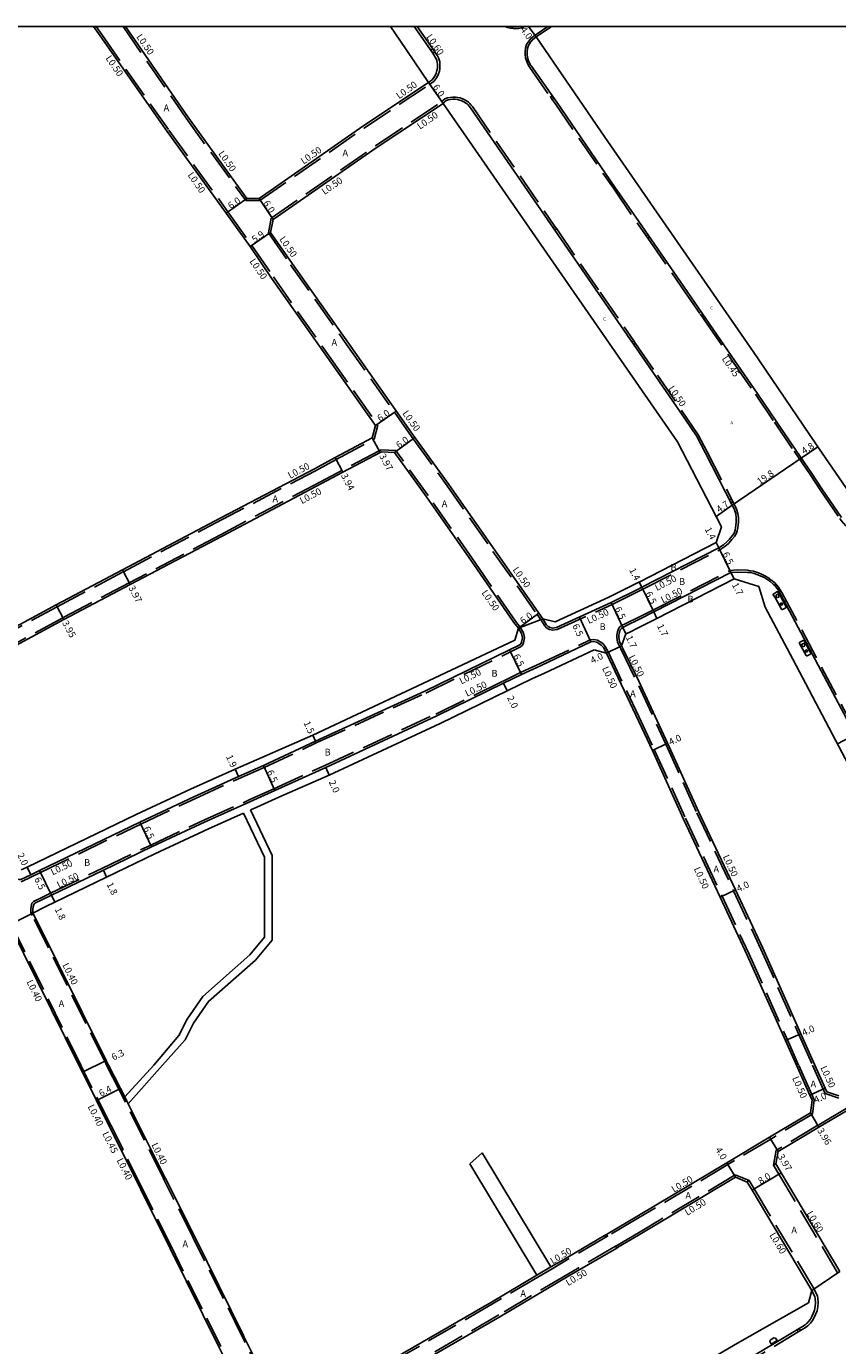
# Model space of a CAD drawing. Units: metres. Extents: x -12000 to -11200, y -113401 to -112800.
# Drawn here: x -11628 to -11436, y -113113 to -112800 of the extents above; entities that cross this region are included whole.
import ezdxf

# ---------------------------------------------------------------- set-up
doc = ezdxf.new("R2010")
doc.units = ezdxf.units.M
doc.header["$LTSCALE"] = 2.5
doc.linetypes.add('22330', pattern=[4, 3, -1])
doc.layers.get('0').update_dxf_attribs({"color": 150, "lineweight": 50})
for name, color, linetype in [('2101000', 7, 'Continuous'), ('2102000', 4, 'Continuous'), ('2102001', 191, 'Continuous'), ('2213000', 3, 'Continuous'), ('2233000', 120, '22330'), ('2235000', 4, 'Continuous'), ('2236000', 3, 'Continuous'), ('2236100', 7, 'Continuous'), ('2238000', 3, 'Continuous'), ('2239000', 3, 'Continuous'), ('9107000', 139, 'Continuous'), ('9201100', 215, 'Continuous'), ('9201500', 222, 'Continuous'), ('9202100', 82, 'Continuous'), ('9202200', 82, 'Continuous'), ('9203500', 155, 'Continuous'), ('999', 7, 'Continuous')]:
    doc.layers.add(name, color=color, linetype=linetype)
doc.styles.add('Dm_Anotation', font='txt.shx', dxfattribs={"bigfont": 'pscdm.shx'})

# ---------------------------------------------------------------- blocks, each defined once
blk = doc.blocks.new('223900')
blk.add_lwpolyline([(-0.22, -0.37), (-0.44, -0.3), (-0.47, -0.27), (-0.48, -0.24), (-0.44, 0.01), (-0.48, 0.23), (-0.47, 0.27), (-0.45, 0.29), (-0.21, 0.38), (-0.04, 0.53), (0, 0.54), (0.03, 0.53), (0.22, 0.37), (0.44, 0.3), (0.47, 0.27), (0.48, 0.24), (0.44, -0.01), (0.48, -0.23), (0.47, -0.27), (0.45, -0.29), (0.21, -0.38), (0.04, -0.53), (0, -0.54), (-0.03, -0.53)], close=True)
blk = doc.blocks.new('223800')
at = {"color": 0, "linetype": 'Continuous'}
blk.add_circle((0, 0), 0.75, dxfattribs=at)

msp = doc.modelspace()

# ---------------------------------------------------------------- linework, layer by layer
at = {"layer": '2101000'}
for points in [[(-11611.92, -112800), (-11610.38, -112802.23), (-11594.49, -112824.91), (-11580.49, -112844.23), (-11574.8, -112852.2), (-11569.72, -112859.66), (-11556.5, -112878.45), (-11545.1, -112894.63)], [(-11604.31, -112800), (-11589.59, -112821.44), (-11575.57, -112840.8)], [(-11532.51, -112813.3), (-11539.32, -112803.3), (-11541.59, -112800)], [(-11507.03, -112802.46), (-11503.43, -112800)], [(-11507.03, -112802.46), (-11490.74, -112826.22), (-11455.6, -112877.03), (-11439.27, -112901.15), (-11429.6, -112915.14), (-11426.84, -112916.66)], [(-11532.51, -112813.3), (-11548.09, -112823.67), (-11572.67, -112840.78), (-11575.57, -112840.8)], [(-11569.36, -112845.78), (-11544.71, -112828.63), (-11529.1, -112818.24)], [(-11463.09, -112918.62), (-11466.69, -112911.75), (-11473.52, -112898.48), (-11520.73, -112830.38), (-11529.1, -112818.24)], [(-11505.45, -112940.44), (-11506.38, -112939.11), (-11516.86, -112924.13), (-11528.15, -112908.01), (-11535.77, -112897.43), (-11551.54, -112875.07), (-11564.82, -112856.19), (-11569.96, -112848.82), (-11569.36, -112845.78)], [(-11655.99, -112954.28), (-11653.11, -112954.59), (-11620.8, -112937.12), (-11605.06, -112928.8), (-11583.22, -112917.24), (-11559.58, -112904.86), (-11554.67, -112902.19), (-11545.86, -112897.53), (-11545.1, -112894.63)], [(-11511.24, -112942.63), (-11512.33, -112941.25), (-11521.82, -112927.51), (-11533.04, -112911.48), (-11540.57, -112901.03), (-11543.67, -112900.86), (-11543.97, -112901.02), (-11552.84, -112905.68), (-11557.91, -112908.35), (-11581.47, -112920.84), (-11603.21, -112932.31), (-11618.92, -112940.6), (-11651.23, -112958.07), (-11652.57, -112960.64)], [(-11482.74, -112931.76), (-11482.62, -112931.7), (-11464.39, -112922.35), (-11463.09, -112918.62)], [(-11502.52, -112941.1), (-11489.85, -112935.26), (-11482.74, -112931.76)], [(-11482.74, -112942.48), (-11478.41, -112940.32), (-11460.14, -112930.95), (-11454.29, -112932.75)], [(-11401.89, -113033.74), (-11412.88, -113013.03), (-11425.02, -112989.98), (-11433.85, -112973.5), (-11446.22, -112949.97), (-11452.8, -112937.62), (-11454.29, -112932.75)], [(-11502.52, -112941.1), (-11505.45, -112940.44)], [(-11629.06, -112999.94), (-11627.67, -112999.28), (-11601.81, -112986.79), (-11588.96, -112980.79), (-11578.36, -112976.06), (-11559.98, -112968.02), (-11533.9, -112955.74), (-11512.1, -112945.5), (-11511.24, -112942.63)], [(-11486.8, -112946.81), (-11485.82, -112943.97), (-11484.88, -112943.54), (-11482.74, -112942.48)], [(-11486.8, -112946.81), (-11486.55, -112947.31), (-11482.74, -112955.16)], [(-11574.75, -112985.72), (-11574.13, -112985.45), (-11568.04, -112982.68), (-11556.07, -112977.46), (-11529.75, -112965.22), (-11513.89, -112957.5), (-11508.03, -112954.64), (-11505.04, -112953.26), (-11493.27, -112947.73)], [(-11493.27, -112947.73), (-11490.39, -112948.58)], [(-11490.39, -112948.58), (-11482.74, -112964.76)], [(-11482.74, -112955.16), (-11475.89, -112969.9), (-11468.48, -112986.21), (-11459.83, -113004.66), (-11453.36, -113018.47), (-11444.32, -113038.75), (-11440.99, -113046.22)], [(-11482.74, -112964.76), (-11479.51, -112971.61), (-11472.1, -112987.9), (-11463.45, -113006.36), (-11457.01, -113020.1), (-11447.97, -113040.38), (-11445.38, -113046.22)], [(-11626.27, -113010.17), (-11623.2, -113008.56), (-11621.1, -113007.55), (-11608.81, -113001.61), (-11597.4, -112996.1), (-11584.68, -112990.16), (-11576.39, -112986.46)], [(-11615.39, -113046.21), (-11631.64, -113013.27), (-11631.83, -113012.9)], [(-11608.36, -113046.21), (-11608.92, -113045.09), (-11626.08, -113010.53), (-11626.27, -113010.17)], [(-11575.39, -113126.72), (-11576.94, -113123.58), (-11581.96, -113113.44), (-11582.13, -113113.08), (-11593.75, -113089.61), (-11600.69, -113075.69), (-11600.87, -113075.34), (-11605.31, -113066.44), (-11608.18, -113060.69), (-11611.23, -113054.58), (-11614.57, -113047.88), (-11615.39, -113046.21)], [(-11604.53, -113053.67), (-11605.51, -113051.72), (-11608.36, -113046.21)], [(-11415.25, -113046.22), (-11419.18, -113048.52), (-11433.33, -113056.91), (-11440.02, -113060.88), (-11449.69, -113066.68)], [(-11441.65, -113054.5), (-11442.19, -113053.33), (-11445.38, -113046.22)], [(-11438.18, -113052.48), (-11438.56, -113051.66), (-11440.99, -113046.22)], [(-11438.18, -113052.48), (-11435.35, -113053.49)], [(-11567.57, -113128.08), (-11571.21, -113120.74), (-11576.2, -113110.65), (-11576.38, -113110.29), (-11588.01, -113086.76), (-11594.88, -113073.08), (-11595.06, -113072.72), (-11603.69, -113055.36)], [(-11441.65, -113054.5), (-11442.05, -113057.48)], [(-11442.05, -113057.48), (-11451.72, -113063.27), (-11461.87, -113069.31), (-11482.75, -113081.84)], [(-11449.69, -113066.68), (-11450.27, -113069.62)], [(-11450.27, -113069.62), (-11449.02, -113071.72), (-11435.09, -113095.08)], [(-11459.81, -113072.74), (-11482.75, -113086.5)], [(-11457.04, -113073.89), (-11459.81, -113072.74)], [(-11457.04, -113073.89), (-11455.89, -113075.82), (-11441.68, -113099.61)], [(-11482.75, -113081.84), (-11490.38, -113086.3), (-11490.81, -113086.56), (-11501.31, -113092.7), (-11503.53, -113094.01)], [(-11482.75, -113086.5), (-11487.53, -113089.29), (-11487.96, -113089.54), (-11499.29, -113096.15), (-11515.64, -113105.81), (-11531.81, -113115.15)], [(-11506.89, -113096), (-11517.65, -113102.36), (-11538.12, -113114.18), (-11558.31, -113126.18), (-11558.74, -113126.43), (-11562.48, -113128.66), (-11563.25, -113129.12), (-11563.68, -113129.38)], [(-11441.68, -113099.61), (-11442.48, -113102.51)], [(-11546.5, -113163.35), (-11514.39, -113144.46), (-11459.85, -113112.42), (-11442.48, -113102.51)]]:
    msp.add_lwpolyline(points, dxfattribs=at)
at = {"layer": '2102000'}
for points in [[(-11576.39, -112986.46), (-11571.43, -112996.91), (-11571.4, -113015.9), (-11574.87, -113020.04), (-11586.06, -113029.89), (-11589.75, -113035.31), (-11591.68, -113039.16), (-11597.65, -113046.21)], [(-11574.75, -112985.72), (-11569.63, -112996.5), (-11569.6, -113016.55), (-11573.58, -113021.3), (-11584.7, -113031.09), (-11588.2, -113036.23), (-11590.19, -113040.22), (-11595.54, -113046.21)], [(-11597.65, -113046.21), (-11604.53, -113053.67)], [(-11595.54, -113046.21), (-11603.69, -113055.36)], [(-11519.83, -113066.94), (-11503.53, -113094.01)], [(-11522.77, -113069.62), (-11506.89, -113096)]]:
    msp.add_lwpolyline(points, dxfattribs=at)
at = {"layer": '2102001'}
msp.add_lwpolyline([(-11522.77, -113069.62), (-11519.83, -113066.94)], dxfattribs=at)
at = {"layer": '2213000'}
for points in [[(-11532.51, -112813.3), (-11532.51, -112813.3), (-11531.71, -112812.68), (-11531.3, -112812.12), (-11530.99, -112811.68), (-11530.71, -112811.07), (-11530.54, -112810.49), (-11530.44, -112809.98), (-11530.42, -112809.5), (-11530.42, -112809.04), (-11530.48, -112808.54), (-11530.6, -112808.07), (-11530.75, -112807.7), (-11530.95, -112807.27), (-11531.28, -112806.72), (-11531.55, -112806.34), (-11535.92, -112800)], [(-11513.35, -112800), (-11512.88, -112800.08), (-11512.08, -112800.09), (-11511.52, -112800.03), (-11511.43, -112800)], [(-11510.95, -112800), (-11511.21, -112800.07), (-11511.88, -112800.11), (-11512.4, -112800.08), (-11513.02, -112800), (-11513.04, -112800)], [(-11507.03, -112802.46), (-11507.94, -112803.15), (-11508.37, -112803.73), (-11508.87, -112804.53), (-11509.12, -112805.28), (-11509.19, -112805.98), (-11509.18, -112806.63), (-11509.08, -112807.34), (-11508.84, -112808.15), (-11508.58, -112808.71), (-11508.29, -112809.25), (-11508.14, -112809.46), (-11502.18, -112818), (-11488.36, -112838.11), (-11482.73, -112846.28), (-11472.16, -112861.58), (-11467.77, -112867.92), (-11459.96, -112879.29), (-11454.69, -112886.91), (-11450.17, -112893.56), (-11445.53, -112900.44), (-11441.75, -112905.95), (-11439.32, -112909.6), (-11434.67, -112916.4)], [(-11529.1, -112818.24), (-11529.1, -112818.24), (-11528.78, -112817.88), (-11528.46, -112817.64), (-11527.89, -112817.44), (-11527.31, -112817.34), (-11526.75, -112817.27), (-11526.21, -112817.28), (-11525.67, -112817.35), (-11525.19, -112817.45), (-11524.84, -112817.56), (-11524.31, -112817.81), (-11524, -112817.97), (-11523.71, -112818.17), (-11523.42, -112818.39), (-11523.14, -112818.63), (-11522.88, -112818.94), (-11522.56, -112819.29), (-11492.29, -112863.27), (-11478.69, -112882.98), (-11472.9, -112891.37), (-11469.06, -112897.03), (-11466.98, -112901.03), (-11460.56, -112913.5), (-11460.28, -112914.05), (-11460.04, -112914.61), (-11459.76, -112915.55), (-11459.61, -112916.5), (-11459.63, -112917.48), (-11459.7, -112918.18), (-11459.78, -112918.78), (-11459.92, -112919.43), (-11460.05, -112919.97), (-11460.53, -112920.64), (-11461.07, -112921.32), (-11461.26, -112921.56)], [(-11461.26, -112921.56), (-11461.83, -112922.17), (-11462.64, -112922.9), (-11463.75, -112923.59), (-11481.98, -112932.94), (-11482.74, -112933.32), (-11489.25, -112936.52), (-11502.19, -112942.48), (-11503.13, -112942.6), (-11503.69, -112942.47), (-11504.23, -112942.2), (-11504.66, -112941.73), (-11505.45, -112940.44)], [(-11456.34, -112929.46), (-11456.96, -112929.4), (-11459.38, -112929.32), (-11460.93, -112929.45), (-11479.15, -112938.79), (-11482.74, -112940.58), (-11485.61, -112942.01), (-11486.53, -112942.43), (-11486.83, -112942.69), (-11487.11, -112943.02), (-11487.31, -112943.62), (-11487.44, -112944.3), (-11487.42, -112944.76), (-11487.27, -112945.79), (-11486.8, -112946.81)], [(-11433.39, -112964.21), (-11449.03, -112934.76), (-11449.71, -112933.55), (-11449.99, -112933.13), (-11450.4, -112932.62), (-11450.87, -112932.16), (-11451.66, -112931.52), (-11452.39, -112930.99), (-11452.89, -112930.69), (-11453.17, -112930.55), (-11453.83, -112930.27), (-11454.48, -112929.95), (-11455.59, -112929.57), (-11456.23, -112929.47), (-11456.34, -112929.46)], [(-11631.9, -112999.38), (-11631.05, -113000.81), (-11630.38, -113001.78), (-11630.03, -113002.08), (-11629.56, -113002.21), (-11629.18, -113002.22), (-11626.8, -113001.08), (-11624.71, -113000.07), (-11600.96, -112988.6), (-11588.13, -112982.61), (-11577.58, -112977.79), (-11571.67, -112975.21), (-11559.35, -112969.38), (-11533.4, -112957.55), (-11513.36, -112947.78), (-11511.04, -112946.67), (-11510.71, -112946.34), (-11510.54, -112945.98), (-11510.31, -112944.94), (-11510.54, -112943.86), (-11511.24, -112942.63)], [(-11505.87, -112951.45), (-11494.07, -112945.9), (-11493.41, -112945.82), (-11492.7, -112945.95), (-11492.16, -112946.26), (-11491.62, -112946.64), (-11491.12, -112947.24), (-11490.39, -112948.58)], [(-11626.27, -113010.17), (-11626.28, -113009.26), (-11626.23, -113008.65), (-11626.05, -113008.08), (-11625.8, -113007.81), (-11623.98, -113006.94), (-11621.89, -113005.92), (-11609.59, -112999.99), (-11598.17, -112994.47), (-11585.43, -112988.52), (-11574.87, -112983.81), (-11568.98, -112981.13), (-11556.9, -112975.64), (-11530.61, -112963.42), (-11514.76, -112955.7), (-11510.51, -112953.62), (-11505.87, -112951.45)], [(-11459.51, -113117.47), (-11443.89, -113108.12), (-11443.33, -113107.76), (-11443.04, -113107.51), (-11442.78, -113107.26), (-11442.5, -113106.95), (-11442.06, -113106.38), (-11441.71, -113105.75), (-11441.37, -113105.07), (-11441.07, -113104.26), (-11440.9, -113103.42), (-11440.85, -113102.49), (-11440.91, -113101.49), (-11440.98, -113101.1), (-11441.68, -113099.61)]]:
    msp.add_lwpolyline(points, dxfattribs=at)
at = {"layer": '2233000'}
for points in [[(-11611.31, -112800), (-11609.97, -112801.95), (-11594.08, -112824.62), (-11580.08, -112843.94), (-11574.39, -112851.92), (-11569.31, -112859.37), (-11556.09, -112878.16), (-11544.56, -112894.53)], [(-11604.92, -112800), (-11590, -112821.73), (-11575.82, -112841.3)], [(-11531.54, -112805.33), (-11535.21, -112800)], [(-11509.72, -112800), (-11509.81, -112800.04), (-11510.47, -112800.33), (-11511.13, -112800.52), (-11511.88, -112800.56), (-11512.45, -112800.53), (-11513.1, -112800.45), (-11513.8, -112800.27), (-11514.44, -112800)], [(-11504.31, -112800), (-11507.31, -112802.05)], [(-11507.31, -112802.05), (-11508.3, -112802.86), (-11508.76, -112803.47), (-11509.3, -112804.33), (-11509.59, -112805.17), (-11509.67, -112805.96), (-11509.65, -112806.67), (-11509.55, -112807.44), (-11509.28, -112808.32), (-11509, -112808.92), (-11508.69, -112809.49), (-11508.53, -112809.73), (-11503.68, -112816.69)], [(-11532.23, -112813.71), (-11531.29, -112813.09), (-11530.83, -112812.46), (-11530.48, -112811.97), (-11530.16, -112811.28), (-11529.97, -112810.63), (-11529.85, -112810.05), (-11529.84, -112809.51), (-11529.83, -112809.01), (-11529.9, -112808.43), (-11530.04, -112807.89), (-11530.21, -112807.46), (-11530.44, -112806.99), (-11530.79, -112806.4), (-11531.07, -112806.01)], [(-11575.82, -112841.3), (-11572.51, -112841.28), (-11547.81, -112824.09), (-11532.23, -112813.71)], [(-11569.81, -112845.49), (-11544.99, -112828.22), (-11529.38, -112817.83)], [(-11529.38, -112817.83), (-11529.05, -112817.46), (-11528.67, -112817.17), (-11528.01, -112816.95), (-11527.39, -112816.84), (-11526.78, -112816.76), (-11526.17, -112816.78), (-11525.59, -112816.85), (-11525.06, -112816.96), (-11524.66, -112817.09), (-11524.08, -112817.36), (-11523.74, -112817.54), (-11523.41, -112817.76), (-11523.1, -112818), (-11522.79, -112818.28), (-11522.5, -112818.6), (-11522.16, -112818.97), (-11502.58, -112847.42)], [(-11503.21, -112817.36), (-11502.57, -112818.27), (-11488.75, -112838.38), (-11483.12, -112846.54), (-11481, -112849.62)], [(-11569.81, -112845.49), (-11570.49, -112848.94), (-11565.23, -112856.48), (-11551.95, -112875.36), (-11536.18, -112897.73), (-11528.55, -112908.3), (-11517.27, -112924.42), (-11506.79, -112939.4), (-11505.85, -112940.74), (-11505.08, -112942.01), (-11504.54, -112942.61), (-11503.85, -112942.94), (-11503.16, -112943.1), (-11502.06, -112942.98), (-11489.04, -112936.98), (-11482.74, -112933.88)], [(-11502.17, -112848.02), (-11491.87, -112862.98), (-11483.92, -112874.51)], [(-11480.59, -112850.2), (-11472.55, -112861.85), (-11468.16, -112868.19), (-11467.74, -112868.79)], [(-11467.32, -112869.41), (-11460.35, -112879.56), (-11455.08, -112887.18), (-11450.56, -112893.82), (-11445.92, -112900.71), (-11442.15, -112906.22), (-11439.71, -112909.86), (-11435.06, -112916.66), (-11434.77, -112917.09), (-11434.24, -112917.75), (-11433.68, -112918.35), (-11433.15, -112918.82), (-11432.5, -112919.28), (-11431.28, -112920), (-11430.43, -112920.47), (-11423.24, -112924.43)], [(-11483.48, -112875.15), (-11478.28, -112882.69), (-11472.49, -112891.08), (-11468.62, -112896.77), (-11466.53, -112900.8), (-11460.76, -112912.01)], [(-11656.31, -112954.75), (-11653.01, -112955.11), (-11620.56, -112937.56), (-11604.83, -112929.24), (-11582.98, -112917.68), (-11559.34, -112905.3), (-11554.43, -112902.63), (-11545.43, -112897.87), (-11544.56, -112894.53)], [(-11629.07, -113002.72), (-11626.59, -113001.53), (-11624.49, -113000.52), (-11600.74, -112989.05), (-11587.92, -112983.07), (-11577.38, -112978.25), (-11571.46, -112975.67), (-11559.14, -112969.83), (-11533.19, -112958), (-11513.14, -112948.23), (-11510.74, -112947.08), (-11510.3, -112946.63), (-11510.06, -112946.14), (-11509.8, -112944.95), (-11510.06, -112943.7), (-11510.82, -112942.36), (-11511.93, -112940.95), (-11521.41, -112927.23), (-11532.63, -112911.19), (-11540.31, -112900.54), (-11543.78, -112900.35), (-11544.2, -112900.58), (-11553.07, -112905.24), (-11558.14, -112907.91), (-11581.7, -112920.4), (-11603.44, -112931.87), (-11619.16, -112940.16), (-11651.6, -112957.7)], [(-11460.43, -112912.65), (-11460.12, -112913.26), (-11459.82, -112913.83), (-11459.56, -112914.43), (-11459.26, -112915.44), (-11459.11, -112916.47), (-11459.12, -112917.51), (-11459.2, -112918.24), (-11459.28, -112918.86), (-11459.43, -112919.54), (-11459.56, -112920.12), (-11460.08, -112920.87), (-11460.66, -112921.61), (-11460.99, -112922)], [(-11482.74, -112933.88), (-11481.75, -112933.39), (-11463.51, -112924.03), (-11462.34, -112923.3), (-11461.48, -112922.53), (-11460.99, -112922)], [(-11482.74, -112940.02), (-11479.37, -112938.35), (-11461.07, -112928.96), (-11459.39, -112928.82), (-11456.93, -112928.9), (-11456.67, -112928.93)], [(-11456.64, -112928.98), (-11456.18, -112929.03), (-11455.51, -112929.13), (-11454.37, -112929.52), (-11453.68, -112929.86), (-11452.99, -112930.14), (-11452.67, -112930.3), (-11452.14, -112930.62), (-11451.4, -112931.17), (-11450.57, -112931.83), (-11450.07, -112932.32), (-11449.64, -112932.87), (-11449.34, -112933.31), (-11448.8, -112934.16), (-11433.59, -112962.88)], [(-11482.74, -112940.02), (-11485.83, -112941.55), (-11486.81, -112942), (-11487.18, -112942.34), (-11487.55, -112942.77), (-11487.8, -112943.49), (-11487.94, -112944.27), (-11487.92, -112944.81), (-11487.75, -112945.93), (-11487.25, -112947.03)], [(-11506.09, -112950.99), (-11494.21, -112945.41), (-11493.39, -112945.32), (-11492.52, -112945.47), (-11491.89, -112945.84), (-11491.27, -112946.27), (-11490.71, -112946.96), (-11489.93, -112948.37)], [(-11487.25, -112947.03), (-11487, -112947.53), (-11482.74, -112956.31)], [(-11489.93, -112948.37), (-11482.74, -112963.59)], [(-11626.77, -113010.05), (-11626.79, -113009.3), (-11626.73, -113008.6), (-11626.51, -113007.84), (-11626.11, -113007.4), (-11624.2, -113006.49), (-11622.1, -113005.47), (-11609.81, -112999.54), (-11598.38, -112994.02), (-11585.63, -112988.07), (-11575.07, -112983.35), (-11569.18, -112980.67), (-11557.11, -112975.18), (-11530.82, -112962.97), (-11514.98, -112955.25), (-11510.72, -112953.17), (-11506.09, -112950.99)], [(-11482.74, -112956.31), (-11476.34, -112970.11), (-11468.93, -112986.42), (-11460.28, -113004.87), (-11453.81, -113018.68), (-11444.77, -113038.95), (-11441.54, -113046.22)], [(-11482.74, -112963.59), (-11479.05, -112971.4), (-11471.64, -112987.69), (-11463, -113006.14), (-11456.56, -113019.89), (-11447.52, -113040.17), (-11444.84, -113046.22)], [(-11614.95, -113046.21), (-11631.28, -113013.09), (-11631.47, -113012.73)], [(-11608.81, -113046.21), (-11609.28, -113045.27), (-11626.43, -113010.71), (-11626.77, -113010.05)], [(-11626.77, -113010.05), (-11626.27, -113010.17)], [(-11607.82, -113060.51), (-11614.22, -113047.7), (-11614.95, -113046.21)], [(-11595.42, -113072.9), (-11605.89, -113051.85), (-11608.81, -113046.21)], [(-11416.24, -113046.22), (-11419.43, -113048.09), (-11433.58, -113056.48), (-11440.28, -113060.45), (-11450.14, -113066.37)], [(-11441.13, -113054.43), (-11441.74, -113053.12), (-11444.84, -113046.22)], [(-11438.54, -113052.88), (-11439.01, -113051.87), (-11441.54, -113046.22)], [(-11604.53, -113053.67), (-11603.69, -113055.36)], [(-11438.54, -113052.88), (-11435.3, -113054.04)], [(-11441.13, -113054.43), (-11441.58, -113057.78)], [(-11441.58, -113057.78), (-11451.46, -113063.7), (-11461.61, -113069.74), (-11482.75, -113082.42)], [(-11607.78, -113060.48), (-11607.82, -113060.51), (-11608.18, -113060.69)], [(-11604.91, -113066.24), (-11607.78, -113060.48)], [(-11604.91, -113066.24), (-11604.95, -113066.26), (-11605.31, -113066.44)], [(-11600.51, -113075.16), (-11604.95, -113066.26)], [(-11450.14, -113066.37), (-11450.83, -113069.86)], [(-11459.85, -113072.18), (-11482.75, -113085.92)], [(-11456.54, -113073.56), (-11459.85, -113072.18)], [(-11450.83, -113069.86), (-11450.27, -113069.62)], [(-11450.83, -113069.86), (-11449.54, -113072.03), (-11435.61, -113095.39)], [(-11581.78, -113112.91), (-11593.39, -113089.43), (-11600.33, -113075.52)], [(-11567.86, -113128.41), (-11571.57, -113120.91), (-11576.56, -113110.82), (-11576.73, -113110.47), (-11588.37, -113086.94), (-11595.24, -113073.26)], [(-11457.04, -113073.89), (-11456.54, -113073.56)], [(-11456.54, -113073.56), (-11455.37, -113075.51), (-11441.17, -113099.31)], [(-11482.75, -113082.42), (-11490.13, -113086.73)], [(-11490.56, -113086.99), (-11501.06, -113093.13), (-11503.28, -113094.44), (-11506.64, -113096.43), (-11517.4, -113102.79), (-11537.87, -113114.61), (-11558.05, -113126.61)], [(-11482.75, -113085.92), (-11487.78, -113088.86)], [(-11488.22, -113089.11), (-11499.54, -113095.72), (-11515.89, -113105.38), (-11532.06, -113114.72)], [(-11503.53, -113094.01), (-11506.89, -113096)], [(-11444.39, -113109.11), (-11443.58, -113108.62), (-11442.97, -113108.24), (-11442.64, -113107.95), (-11442.35, -113107.67), (-11442.04, -113107.33), (-11441.57, -113106.7), (-11441.18, -113106.02), (-11440.83, -113105.31), (-11440.49, -113104.42), (-11440.31, -113103.49), (-11440.25, -113102.49), (-11440.32, -113101.43), (-11440.4, -113100.95), (-11441.17, -113099.31)], [(-11474.71, -113127.14), (-11459.2, -113117.98), (-11444.92, -113109.42)]]:
    msp.add_lwpolyline(points, dxfattribs=at)
at = {"layer": '2235000'}
for points in [[(-11532.02, -112805.66), (-11531.54, -112805.33), (-11531.07, -112806.01), (-11531.55, -112806.34)], [(-11502.82, -112817.09), (-11503.21, -112817.36), (-11503.68, -112816.69), (-11503.29, -112816.42)], [(-11502.99, -112847.71), (-11502.58, -112847.42), (-11502.17, -112848.02), (-11502.58, -112848.3)], [(-11480.21, -112849.93), (-11480.59, -112850.2), (-11481, -112849.62), (-11480.61, -112849.35)], [(-11466.93, -112869.14), (-11467.32, -112869.41), (-11467.74, -112868.79), (-11467.35, -112868.52)], [(-11484.34, -112874.79), (-11483.92, -112874.51), (-11483.48, -112875.15), (-11483.89, -112875.43)], [(-11461.21, -112912.24), (-11460.76, -112912.01), (-11460.43, -112912.65), (-11460.88, -112912.88)], [(-11600.87, -113075.34), (-11600.51, -113075.16), (-11600.33, -113075.52), (-11600.69, -113075.69)], [(-11595.42, -113072.9), (-11595.06, -113072.72), (-11594.88, -113073.08), (-11595.24, -113073.26)], [(-11490.81, -113086.56), (-11490.38, -113086.3), (-11490.13, -113086.73), (-11490.56, -113086.99)], [(-11488.22, -113089.11), (-11487.78, -113088.86), (-11487.53, -113089.29), (-11487.96, -113089.54)], [(-11444.7, -113108.6), (-11444.39, -113109.11), (-11444.92, -113109.42), (-11445.22, -113108.92)], [(-11576.73, -113110.47), (-11576.38, -113110.29), (-11576.2, -113110.65), (-11576.56, -113110.82)]]:
    msp.add_lwpolyline(points, close=True, dxfattribs=at)
at = {"layer": '2236000'}
msp.add_lwpolyline([(-11449.96, -113111.48), (-11451.32, -113112.29), (-11451.67, -113111.73), (-11451.56, -113111.38), (-11450.7, -113110.85), (-11450.29, -113110.92)], close=True, dxfattribs=at)
at = {"layer": '2236100'}
for points in [[(-11448.7, -112938.23), (-11448.77, -112938.22), (-11448.82, -112938.2), (-11448.89, -112938.15), (-11450.35, -112935.5), (-11450.87, -112934.75), (-11450.88, -112934.7), (-11450.89, -112934.66), (-11450.88, -112934.62), (-11450.86, -112934.57), (-11450.84, -112934.53), (-11450.8, -112934.5), (-11450.76, -112934.47), (-11450.02, -112934.03), (-11449.98, -112934.01), (-11449.94, -112934), (-11449.91, -112934), (-11449.88, -112934), (-11449.85, -112934.01), (-11449.82, -112934.03), (-11449.8, -112934.04), (-11449.74, -112934.12), (-11449.22, -112934.87), (-11447.79, -112937.56), (-11447.78, -112937.65), (-11447.79, -112937.7), (-11447.83, -112937.77), (-11447.86, -112937.81), (-11448.64, -112938.23)], [(-11442.8, -112949.19), (-11442.86, -112949.19), (-11442.94, -112949.19), (-11442.99, -112949.16), (-11443.05, -112949.11), (-11444.64, -112946.25), (-11444.67, -112946.16), (-11444.66, -112946.09), (-11444.62, -112946.03), (-11444.57, -112945.97), (-11443.77, -112945.52), (-11443.72, -112945.52), (-11443.64, -112945.52), (-11443.59, -112945.54), (-11443.52, -112945.59), (-11441.97, -112948.52), (-11441.96, -112948.6), (-11441.97, -112948.66), (-11442, -112948.73), (-11442.04, -112948.77)]]:
    msp.add_lwpolyline(points, close=True, dxfattribs=at)
at = {"layer": '9107000'}
for points in [[(-11532.51, -112813.3), (-11532.51, -112813.3), (-11531.71, -112812.68), (-11531.3, -112812.12), (-11530.99, -112811.68), (-11530.71, -112811.07), (-11530.54, -112810.49), (-11530.44, -112809.98), (-11530.42, -112809.5), (-11530.42, -112809.04), (-11530.48, -112808.54), (-11530.6, -112808.07), (-11530.75, -112807.7), (-11530.95, -112807.27), (-11531.28, -112806.72), (-11531.55, -112806.34), (-11535.92, -112800)], [(-11510.95, -112800), (-11511.21, -112800.07), (-11511.88, -112800.11), (-11512.4, -112800.08), (-11513.02, -112800), (-11513.04, -112800)], [(-11507.03, -112802.46), (-11507.94, -112803.15), (-11508.37, -112803.73), (-11508.87, -112804.53), (-11509.12, -112805.28), (-11509.19, -112805.98), (-11509.18, -112806.63), (-11509.08, -112807.34), (-11508.84, -112808.15), (-11508.58, -112808.71), (-11508.29, -112809.25), (-11508.14, -112809.46), (-11502.18, -112818), (-11488.36, -112838.11), (-11482.73, -112846.28), (-11472.16, -112861.58), (-11467.77, -112867.92), (-11459.96, -112879.29), (-11454.69, -112886.91), (-11450.17, -112893.56), (-11445.53, -112900.44), (-11441.75, -112905.95), (-11439.32, -112909.6), (-11434.67, -112916.4)], [(-11529.1, -112818.24), (-11529.1, -112818.24), (-11528.78, -112817.88), (-11528.46, -112817.64), (-11527.89, -112817.44), (-11527.31, -112817.34), (-11526.75, -112817.27), (-11526.21, -112817.28), (-11525.67, -112817.35), (-11525.19, -112817.45), (-11524.84, -112817.56), (-11524.31, -112817.81), (-11524, -112817.97), (-11523.71, -112818.17), (-11523.42, -112818.39), (-11523.14, -112818.63), (-11522.88, -112818.94), (-11522.56, -112819.29), (-11492.29, -112863.27), (-11478.69, -112882.98), (-11472.9, -112891.37), (-11469.06, -112897.03), (-11466.98, -112901.03), (-11460.56, -112913.5), (-11460.28, -112914.05), (-11460.04, -112914.61), (-11459.76, -112915.55), (-11459.61, -112916.5), (-11459.63, -112917.48), (-11459.7, -112918.18), (-11459.78, -112918.78), (-11459.92, -112919.43), (-11460.05, -112919.97), (-11460.53, -112920.64), (-11461.07, -112921.32), (-11461.26, -112921.56)], [(-11433.39, -112964.21), (-11449.03, -112934.76), (-11449.71, -112933.55), (-11449.99, -112933.13), (-11450.4, -112932.62), (-11450.87, -112932.16), (-11451.66, -112931.52), (-11452.39, -112930.99), (-11452.89, -112930.69), (-11453.17, -112930.55), (-11453.83, -112930.27), (-11454.48, -112929.95), (-11455.59, -112929.57), (-11456.23, -112929.47), (-11456.34, -112929.46)], [(-11459.51, -113117.47), (-11443.89, -113108.12), (-11443.33, -113107.76), (-11443.04, -113107.51), (-11442.78, -113107.26), (-11442.5, -113106.95), (-11442.06, -113106.38), (-11441.71, -113105.75), (-11441.37, -113105.07), (-11441.07, -113104.26), (-11440.9, -113103.42), (-11440.85, -113102.49), (-11440.91, -113101.49), (-11440.98, -113101.1), (-11441.68, -113099.61)]]:
    msp.add_lwpolyline(points, dxfattribs=at)
at = {"layer": '9201100'}
for points in [[(-11507.03, -112802.46), (-11508.85, -112800)], [(-11529.1, -112818.24), (-11532.51, -112813.3)], [(-11575.57, -112840.8), (-11580.49, -112844.23)], [(-11572.67, -112840.78), (-11569.36, -112845.78)], [(-11569.96, -112848.82), (-11574.8, -112852.2)], [(-11545.1, -112894.63), (-11540.2, -112891.17)], [(-11545.86, -112897.53), (-11543.97, -112901.02)], [(-11540.57, -112901.03), (-11535.77, -112897.43)], [(-11552.84, -112905.68), (-11554.67, -112902.19)], [(-11460.56, -112913.5), (-11464.4, -112916.13)], [(-11464.39, -112922.35), (-11463.75, -112923.59)], [(-11463.75, -112923.59), (-11460.93, -112929.45)], [(-11603.21, -112932.31), (-11605.06, -112928.8)], [(-11482.62, -112931.7), (-11481.98, -112932.94)], [(-11460.93, -112929.45), (-11460.14, -112930.95)], [(-11481.98, -112932.94), (-11479.15, -112938.79)], [(-11620.8, -112937.12), (-11618.92, -112940.6)], [(-11486.53, -112942.43), (-11489.25, -112936.52)], [(-11511.24, -112942.63), (-11506.38, -112939.11)], [(-11494.07, -112945.9), (-11496.79, -112940)], [(-11479.15, -112938.79), (-11478.41, -112940.32)], [(-11485.82, -112943.97), (-11486.53, -112942.43)], [(-11490.39, -112948.58), (-11486.8, -112946.81)], [(-11513.36, -112947.78), (-11510.51, -112953.62)], [(-11514.76, -112955.7), (-11513.89, -112957.5)], [(-11559.35, -112969.38), (-11559.98, -112968.02)], [(-11475.89, -112969.9), (-11479.51, -112971.61)], [(-11571.67, -112975.21), (-11568.98, -112981.13)], [(-11578.36, -112976.06), (-11577.58, -112977.79)], [(-11556.9, -112975.64), (-11556.07, -112977.46)], [(-11600.96, -112988.6), (-11598.17, -112994.47)], [(-11626.8, -113001.08), (-11627.67, -112999.28)], [(-11624.71, -113000.07), (-11621.89, -113005.92)], [(-11608.81, -113001.61), (-11609.59, -112999.99)], [(-11621.89, -113005.92), (-11621.1, -113007.55)], [(-11459.83, -113004.66), (-11463.45, -113006.36)], [(-11631.83, -113012.9), (-11626.27, -113010.17)], [(-11444.32, -113038.75), (-11447.97, -113040.38)], [(-11608.92, -113045.09), (-11614.57, -113047.88)], [(-11608.92, -113045.09), (-11614.57, -113047.88)], [(-11605.51, -113051.72), (-11611.23, -113054.58)], [(-11438.56, -113051.66), (-11442.19, -113053.33)], [(-11442.05, -113057.48), (-11440.02, -113060.88)], [(-11449.69, -113066.68), (-11451.72, -113063.27)], [(-11459.81, -113072.74), (-11461.87, -113069.31)], [(-11455.89, -113075.82), (-11449.02, -113071.72)], [(-11441.68, -113099.61), (-11435.09, -113095.08)]]:
    msp.add_lwpolyline(points, dxfattribs=at)
at = {"layer": '9201100', "flags": 128}
for points in [[(-11444.25, -112902.31), (-11440.3, -112899.63)], [(-11460.56, -112913.5), (-11444.25, -112902.31)], [(-11431.47, -112967.83), (-11435.67, -112970.04)]]:
    msp.add_lwpolyline(points, dxfattribs=at)
at = {"layer": '9202200'}
for points in [[(-11511.24, -112942.63), (-11505.45, -112940.44)], [(-11486.8, -112946.81), (-11490.39, -112948.58)]]:
    msp.add_lwpolyline(points, dxfattribs=at)
at = {"layer": '999'}
msp.add_lwpolyline([(-12000, -112800), (-11200, -112800), (-11200, -113400), (-12000, -113400)], close=True, dxfattribs=at)

# ---------------------------------------------------------------- block references
at = {"layer": '2238000', "xscale": 0.5, "yscale": 0.5, "zscale": 0.5}
for p in [(-11449.85, -112935.02, 27.79), (-11443.72, -112946.61, 27.78)]:
    msp.add_blockref('223800', p, dxfattribs=at)
at = {"layer": '2239000', "xscale": 0.5, "yscale": 0.5, "zscale": 0.5}
for p in [(-11448.91, -112936.91, 27.79), (-11442.98, -112948.02, 27.78)]:
    msp.add_blockref('223900', p, dxfattribs=at)

# ---------------------------------------------------------------- texts
at = {"layer": '9201500', "style": 'Dm_Anotation'}
for s, rotation, p in [('4.0', 306.4391, (-11510.88, -112800.8)), ('6.0', 304.6429, (-11531.63, -112814.4)), ('6.0', 34.9105, (-11579.4, -112843.35)), ('6.0', 303.4999, (-11571.81, -112841.89)), ('5.9', 34.9247, (-11573.75, -112851.35)), ('6.0', 35.19, (-11544.01, -112893.74)), ('6.0', 36.8033, (-11539.51, -112900.11)), ('4.8', 34.0798, (-11443.5, -112901.5)), ('3.97', 298.4445, (-11544.29, -112901.78)), ('3.94', 297.6284, (-11553.35, -112906.44)), ('19.8', 34.4441, (-11454.04, -112908.72)), ('4.7', 34.4441, (-11463.68, -112915.33)), ('1.4', 297.1583, (-11467.14, -112919.16)), ('6.5', 295.7186, (-11462.95, -112925.03)), ('1.4', 297.1333, (-11485.05, -112928.83)), ('3.97', 297.8778, (-11603.72, -112933.05)), ('6.5', 295.8366, (-11481.17, -112934.38)), ('1.7', 297.8105, (-11460.71, -112932.33)), ('6.5', 294.7261, (-11488.47, -112937.98)), ('3.95', 298.3194, (-11619.42, -112941.35)), ('6.0', 35.893, (-11510.17, -112941.73)), ('6.5', 294.7261, (-11498.51, -112942.03)), ('1.7', 295.8452, (-11478.45, -112942.07)), ('1.7', 294.6287, (-11485.84, -112944.78)), ('6.5', 295.981, (-11512.54, -112949.22)), ('4.0', 26.2718, (-11493.71, -112951.11)), ('2.0', 295.981, (-11513.99, -112959.1)), ('1.5', 294.7152, (-11562.2, -112965.08)), ('4.0', 25.2921, (-11475.19, -112970.45)), ('1.9', 294.2611, (-11580.57, -112973.05)), ('6.5', 294.4434, (-11570.89, -112976.67)), ('2.0', 294.4434, (-11556.22, -112979.07)), ('6.5', 295.3972, (-11600.16, -112990.05)), ('2.0', 295.6291, (-11630.05, -112996.34)), ('6.5', 295.7772, (-11626.01, -113002.08)), ('1.8', 295.7772, (-11608.88, -113003.31)), ('4.0', 25.1051, (-11459.13, -113005.21)), ('1.8', 295.7772, (-11621.17, -113009.24)), ('4.0', 23.984, (-11443.63, -113039.32)), ('6.3', 26.2419, (-11607.18, -113045.13)), ('6.3', 26.2419, (-11607.18, -113045.13)), ('6.4', 26.5227, (-11610.16, -113053.7)), ('4.0', 24.794, (-11440.78, -113055.26)), ('3.96', 300.7562, (-11440.5, -113061.65)), ('4.0', 300.9576, (-11464.66, -113066.21)), ('3.97', 300.7582, (-11449.87, -113067.84)), ('8.0', 30.8388, (-11453.88, -113074.51))]:
    msp.add_text(s, height=1.6, rotation=rotation, dxfattribs=at).set_placement(p)
at = {"layer": '9202100', "style": 'Dm_Anotation'}
for s, height, p in [('A', 1.6, (-11595.31, -112820.11)), ('A', 1.6, (-11552.94, -112830.78)), ('C', 0.75, (-11491.19, -112869.73, 28.56)), ('C', 0.75, (-11465.79, -112867.08, 28.5)), ('A', 1.6, (-11555.53, -112875.69)), ('A', 0.75, (-11461, -112894.31, 28.4)), ('A', 1.6, (-11569.53, -112912.77)), ('A', 1.6, (-11529.41, -112913.96)), ('B', 1.6, (-11475.2, -112929.01)), ('B', 1.6, (-11473.19, -112932.37)), ('B', 1.6, (-11471.18, -112936.55)), ('B', 1.6, (-11492.01, -112943.06)), ('B', 1.6, (-11517.64, -112954.12)), ('A', 1.6, (-11484.78, -112958.98)), ('B', 1.6, (-11557.17, -112972.81)), ('B', 1.6, (-11614.14, -112998.96)), ('A', 1.6, (-11465.03, -113000.53)), ('A', 1.6, (-11620.18, -113032.42)), ('A', 1.6, (-11442.04, -113051.45)), ('A', 1.6, (-11471.67, -113077.85)), ('A', 1.6, (-11446.57, -113086.05)), ('A', 1.6, (-11590.85, -113089.35)), ('A', 1.6, (-11510.79, -113101.12))]:
    msp.add_text(s, height=height, dxfattribs=at).set_placement(p)
at = {"layer": '9203500', "style": 'Dm_Anotation'}
for s, rotation, p in [('L0.50', 304.9114, (-11601.87, -112802.49)), ('L0.60', 304.5052, (-11533.17, -112802.53)), ('L0.50', 304.2751, (-11609.14, -112807.55)), ('L0.50', 34.8386, (-11539.52, -112817.29)), ('L0.50', 34.8386, (-11534.57, -112824.5)), ('L0.50', 34.8386, (-11562.14, -112832.77)), ('L0.50', 304.9114, (-11582.43, -112830.16)), ('L0.50', 304.2751, (-11589.7, -112835.22)), ('L0.50', 34.8386, (-11557.19, -112839.98)), ('L0.50', 304.9114, (-11567.98, -112850.44)), ('L0.50', 304.2751, (-11575.03, -112855.68)), ('L0.45', 304.4812, (-11463.12, -112878.79)), ('L0.50', 304.6003, (-11475.8, -112885.84)), ('L0.50', 305.1933, (-11538.81, -112891.72)), ('L0.50', 27.6284, (-11565.35, -112907.26)), ('L0.50', 27.9363, (-11562.54, -112913.24)), ('L0.50', 304.9778, (-11512.69, -112928.79)), ('L0.50', 27.1593, (-11478.44, -112933.83)), ('L0.50', 304.6422, (-11520.05, -112934.26)), ('L0.50', 27.1593, (-11477, -112936.78)), ('L0.50', 24.7262, (-11494.57, -112941.65)), ('L0.50', 295.886, (-11485.17, -112949.44)), ('L0.50', 25.9812, (-11524.78, -112955.96)), ('L0.50', 294.4595, (-11491.45, -112952.14)), ('L0.50', 25.9812, (-11523.41, -112958.9)), ('L0.50', 294.4463, (-11462.85, -112996.76)), ('L0.50', 25.7773, (-11621.6, -113001.24)), ('L0.50', 25.7773, (-11620.13, -113004.28)), ('L0.50', 294.4505, (-11469.71, -112999.66)), ('L0.40', 296.2331, (-11619.36, -113022.46)), ('L0.40', 296.2331, (-11627.85, -113026.46)), ('L0.50', 294.0253, (-11439.72, -113046.79)), ('L0.50', 293.9075, (-11446.41, -113049.27)), ('L0.40', 296.5228, (-11613.35, -113056)), ('L0.45', 296.5228, (-11609.9, -113062.42)), ('L0.40', 296.4403, (-11598.25, -113065.09)), ('L0.40', 296.5228, (-11606.48, -113068.73)), ('L0.50', 30.9583, (-11474.39, -113076.46)), ('L0.50', 30.9582, (-11471.25, -113081.92)), ('L0.60', 300.8389, (-11443.01, -113081.34)), ('L0.60', 300.8389, (-11451.83, -113086.46)), ('L0.50', 30.5962, (-11503.13, -113093.43)), ('L0.50', 30.5962, (-11499.45, -113098.58))]:
    msp.add_text(s, height=1.6, rotation=rotation, dxfattribs=at).set_placement(p)

doc.saveas('drawing.dxf')
